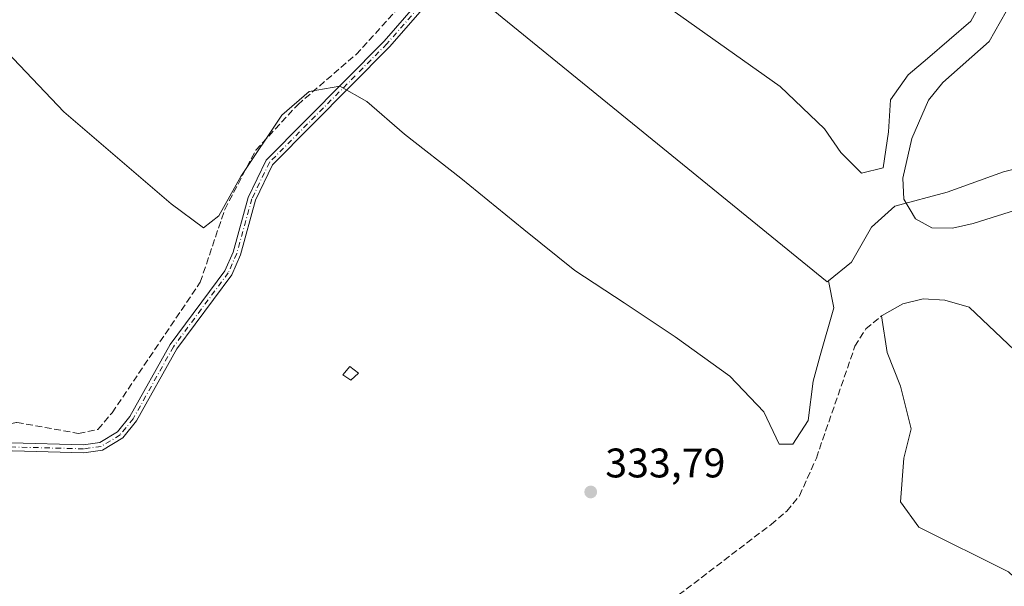
# Model space of a CAD drawing. Units: metres. Extents: x 608662 to 612149, y 4650617 to 4652986.
# Drawn here: x 610348 to 610587, y 4651712 to 4651850 of the extents above; entities that cross this region are included whole.
import ezdxf

# ---------------------------------------------------------------- set-up
doc = ezdxf.new("R2010")
doc.units = ezdxf.units.M
doc.header["$MEASUREMENT"] = 0
doc.linetypes.add('DGN Style 3', pattern=[2.307223458686699, 1.648016756204785, -0.6592067024819142])
doc.linetypes.add('DGN Style 4', pattern=[2.6384748266838614, 1.318413404963828, -0.6592067024819142, 0.001648016756204785, -0.6592067024819142])
for name, color, linetype, lineweight in [('Camino Cxs', 7, 'Continuous', 0), ('Camino eje', 30, 'DGN Style 4', 13), ('Corriente artificial lineal', 4, 'DGN Style 3', 13), ('Corriente natural lineal', 142, 'Continuous', 13), ('Cultivos herbáceos CxS', 92, 'Continuous', 0), ('Cultivos leñosos CxS', 92, 'Continuous', 0), ('Edificación ligera Cxs', 1, 'Continuous', 0), ('Punto de cota en terreno', 7, 'Continuous', 0), ('Rótulo de punto de cota en terreno', 7, 'Continuous', 0)]:
    doc.layers.add(name, color=color, linetype=linetype, lineweight=lineweight)
doc.styles.add('Style-Arial', font='txt')

# ---------------------------------------------------------------- blocks, each defined once
blk = doc.blocks.new('*U16')
at = {"layer": 'Cultivos herbáceos CxS', "color": 92, "linetype": 'Continuous', "lineweight": 0}
blk.add_polyline3d([(610343.3410999998, 4651843.5503, 331.9403000000021), (610358.6353000002, 4651827.429300001, 332.1898999999976), (610384.6774000004, 4651805.107899999, 332.1095999999961), (610392.5311000004, 4651799.320900001, 332.0528000000049), (610396.2516999999, 4651802.214500001, 332.1999999999971), (610401.6256999997, 4651811.722100001, 332.5567000000011), (610411.5470000004, 4651826.6033, 331.9052999999985), (610418.1608999996, 4651832.390699999, 332.0476999999955), (610425.6015, 4651833.630899999, 332.9619999999995), (610432.2153000003, 4651829.910700001, 333.3989000000001), (610441.3093999998, 4651822.0569, 333.5065000000032), (610454.9502999998, 4651811.3095, 333.445200000002), (610470.2449000003, 4651798.9089, 333.5388999999996), (610482.6457000002, 4651788.988299999, 333.4177000000054), (610494.6333, 4651781.134500001, 333.459799999997), (610507.0343000004, 4651772.8673, 333.411500000002), (610520.2619000003, 4651763.360300001, 333.4324000000051), (610528.5291999998, 4651754.6797, 333.4581999999937), (610532.2493000003, 4651746.8257, 333.4716000000044), (610535.5563000003, 4651746.8259, 333.273000000001), (610539.2767000003, 4651752.6129, 333.2188000000024), (610540.5170999998, 4651762.1205, 333.3160999999964), (610542.1706999998, 4651768.320900001, 333.2452000000048), (610545.4779000003, 4651779.895300001, 332.9453999999969), (610544.2138999999, 4651786.4681, 332.9719999999944), (610549.7652000004, 4651790.950300001, 333.0310000000027), (610554.6819000002, 4651799.442700001, 332.7695999999996), (610560.2690000003, 4651804.582699999, 332.3717000000034), (610573.0075000003, 4651807.9353, 331.4474000000046), (610586.6402000004, 4651812.8519, 331.6438999999955), (610596.2499000002, 4651815.310500001, 331.4998000000051)], dxfattribs=at)
blk = doc.blocks.new('5PATER')
at = {"layer": 'Punto de cota en terreno', "linetype": 'Continuous', "lineweight": 0}
h = blk.add_hatch(color=51, dxfattribs=at)
edge = h.paths.add_edge_path()
edge.add_ellipse((0, 0), major_axis=(-0.1095731443231308, -0.1110710700762829), ratio=0.9994222409660322, start_angle=0, end_angle=360)

msp = doc.modelspace()

# ---------------------------------------------------------------- linework, layer by layer
at = {"layer": 'Camino Cxs', "color": 7, "linetype": 'Continuous', "lineweight": 0}
for points in [[(610228.5601000005, 4651759.5001, 332.9701000000059), (610239.8901000004, 4651751.600099999, 333.4446999999927), (610257.7600999996, 4651727.720100001, 333.5233000000007), (610288.7001, 4651694.4101, 334.8585000000021), (610293.8601000002, 4651692.690099999, 334.7378999999929), (610296.3901000004, 4651693.670100001, 334.9330000000046), (610302.8300999999, 4651701.3201, 334.8089999999939), (610314.4600999998, 4651720.7501, 334.9847000000009), (610318.5201000003, 4651729.880100001, 334.4271000000008), (610322.9401000004, 4651734.550100001, 334.3747000000003), (610341.2401000002, 4651745.340100001, 335.1264999999985), (610345.8601000002, 4651747.140100001, 335.1692999999942), (610363.4001000002, 4651746.6801, 334.1851000000024), (610367.3901000004, 4651747.2301, 334.2023999999947), (610371.6700999998, 4651749.8301, 334.4312999999966), (610374.6601, 4651753.550100001, 334.7082999999984), (610384.4501, 4651771.0001, 334.0850000000065), (610397.7301000003, 4651788.9001, 333.6174000000028), (610399.7100999998, 4651793.4301, 333.4665999999997), (610403.4101, 4651806.700099999, 333.8448000000063), (610407.7401000002, 4651815.720100001, 333.5785999999935), (610436.3501000004, 4651844.5701, 334.7881999999955), (610444.0500999996, 4651853.370100001, 334.5161999999983)], [(610445.5900999998, 4651852.2301, 334.1551999999938), (610437.7401000002, 4651843.270099999, 334.0877000000037), (610409.3201000001, 4651814.610099999, 333.6582999999956), (610405.2001, 4651806.020099999, 333.7719999999972), (610401.5100999996, 4651792.790100001, 333.6833999999944), (610399.3901000004, 4651787.940099999, 333.7547999999952), (610386.0601000005, 4651769.960100001, 334.2078000000038), (610376.2500999998, 4651752.4801, 334.4244000000036), (610372.9501, 4651748.370100001, 334.3730999999971), (610368.0401, 4651745.4001, 334.2305999999954), (610363.5000999998, 4651744.770099999, 334.226999999999), (610346.1901000004, 4651745.220100001, 334.7418999999936), (610342.0701000001, 4651743.620100001, 334.7323999999935), (610324.1401000004, 4651733.050100001, 334.4958999999944), (610320.1300999997, 4651728.8101, 334.5010000000038), (610316.1601, 4651719.870100001, 334.7366999999941), (610314.2100999998, 4651716.620100001, 334.795100000003)], [(610345.8601000002, 4651747.140100001, 335.1692999999942), (610363.4001000002, 4651746.6801, 334.1851000000024), (610367.3901000004, 4651747.2301, 334.2023999999947), (610371.6700999998, 4651749.8301, 334.4312999999966), (610374.6601, 4651753.550100001, 334.7082999999984), (610384.4501, 4651771.0001, 334.0850000000065), (610397.7301000003, 4651788.9001, 333.6174000000028), (610399.7100999998, 4651793.4301, 333.4665999999997), (610403.4101, 4651806.700099999, 333.8448000000063), (610407.7401000002, 4651815.720100001, 333.5785999999935), (610436.3501000004, 4651844.5701, 334.7881999999955), (610444.0500999996, 4651853.370100001, 334.5161999999983)], [(610445.5900999998, 4651852.2301, 334.1551999999938), (610437.7401000002, 4651843.270099999, 334.0877000000037), (610409.3201000001, 4651814.610099999, 333.6582999999956), (610405.2001, 4651806.020099999, 333.7719999999972), (610401.5100999996, 4651792.790100001, 333.6833999999944), (610399.3901000004, 4651787.940099999, 333.7547999999952), (610386.0601000005, 4651769.960100001, 334.2078000000038), (610376.2500999998, 4651752.4801, 334.4244000000036), (610372.9501, 4651748.370100001, 334.3730999999971), (610368.0401, 4651745.4001, 334.2305999999954), (610363.5000999998, 4651744.770099999, 334.226999999999), (610346.1901000004, 4651745.220100001, 334.7418999999936)]]:
    msp.add_polyline3d(points, dxfattribs=at)
at = {"layer": 'Camino eje', "color": 30, "linetype": 'DGN Style 4', "lineweight": 13}
msp.add_polyline3d([(610442.5500999996, 4651899.280099999, 332.4839000000065), (610445.2851, 4651883.075099999, 332.9603999999963), (610449.4051000001, 4651868.2301, 332.8761999999988), (610449.6651, 4651862.9301, 333.1181999999972), (610447.5601000005, 4651857.2601, 333.6956999999966), (610444.8201000001, 4651852.800100001, 334.3396999999969), (610437.0450999998, 4651843.920100001, 334.392200000002), (610408.5301000001, 4651815.165100001, 333.6236999999965), (610404.3051000005, 4651806.360099999, 333.8056999999972), (610400.6101000002, 4651793.110099999, 333.5755000000063), (610398.5601000005, 4651788.420100001, 333.6935999999987), (610385.2550999997, 4651770.4801, 334.1552999999985), (610375.4550999999, 4651753.015100001, 334.5503000000026), (610372.3101000005, 4651749.100099999, 334.4354000000022), (610367.7150999998, 4651746.315099999, 334.2173000000039), (610363.4501, 4651745.725099999, 334.2062000000006), (610346.0251000002, 4651746.1801, 334.9471999999951), (610341.6551000001, 4651744.4801, 334.9559000000008), (610323.5401, 4651733.800100001, 334.4395999999979), (610319.3251, 4651729.345100001, 334.4731999999931), (610315.3101000005, 4651720.3101, 334.8531999999978), (610312.7770999996, 4651716.081700001, 334.8698000000004)], dxfattribs=at)
at = {"layer": 'Corriente artificial lineal', "color": 4, "linetype": 'DGN Style 3', "lineweight": 13}
for points in [[(610292.5075000003, 4651693.141000001, 333.6781999999948), (610293.3201000001, 4651694.390100001, 333.6521000000066), (610306.1101000002, 4651710.0601, 333.9507000000012), (610308.6001000004, 4651714.350099999, 333.8497999999963), (610313.8300999999, 4651728.7301, 333.505799999999), (610318.0301000001, 4651734.710100001, 333.5411000000022), (610324.9401000004, 4651738.520099999, 333.5917999999947), (610336.7100999998, 4651747.700099999, 332.7416999999987), (610343.2600999996, 4651751.360099999, 332.7575999999972), (610347.2200999996, 4651752.140100001, 332.7854999999981), (610362.2401000002, 4651749.450099999, 333.3585000000021), (610366.9301000005, 4651750.440099999, 333.2358999999997), (610370.3501000004, 4651754.440099999, 333.0960999999952), (610391.7600999996, 4651786.140100001, 332.9174999999959), (610397.7100999998, 4651803.780099999, 332.3286999999983), (610405.2301000003, 4651818.140100001, 332.2810999999929), (610415.4101, 4651829.170100001, 332.1187999999966), (610429.5701000001, 4651841.360099999, 332.1572000000015), (610443.3800999997, 4651856.4301, 332.2100000000065)], [(610485.1934000002, 4651676.703700001, 334.3543000000063), (610485.3901000004, 4651677.200099999, 334.3322000000044), (610489.5201000003, 4651686.050100001, 334.2207999999956), (610497.6501000002, 4651699.460100001, 334.0518000000012), (610507.8400999998, 4651710.280099999, 333.9820999999938), (610530.2901, 4651727.4001, 333.9854999999953), (610534.1201, 4651730.640100001, 334.0825999999943), (610537.1901000004, 4651734.340100001, 334.0832999999984), (610541.2600999996, 4651743.4801, 333.3727999999974), (610550.6201, 4651770.5801, 333.5102999999945), (610553.2600999996, 4651774.780099999, 333.5411000000022), (610557.1030000001, 4651777.956800001, 333.2541000000056)]]:
    msp.add_polyline3d(points, dxfattribs=at)
at = {"layer": 'Corriente natural lineal', "color": 142, "linetype": 'Continuous', "lineweight": 13}
for points in [[(610598.5601000005, 4651806.4101, 331.3476999999984), (610579.3201000001, 4651800.360099999, 332.2400999999954), (610574.3400999998, 4651799.2301, 332.2902000000031), (610569.2500999998, 4651799.3101, 332.4324000000051), (610565.3601000002, 4651801.5101, 332.4873999999982), (610562.5000999998, 4651806.2501, 331.6499999999942), (610562.2901, 4651811.380100001, 331.1622000000062), (610564.4401000004, 4651820.9901, 331.9134999999951), (610568.4700999996, 4651830.270099999, 331.8001999999979), (610571.9600999998, 4651834.5701, 331.8790000000009), (610583.1901000004, 4651844.5101, 331.6269999999931), (610587.3300999999, 4651851.720100001, 332.5779000000039)], [(610557.1030000001, 4651777.956800001, 333.2541000000056), (610557.2401000002, 4651778.0701, 333.2406999999948), (610562.2701000003, 4651780.870100001, 332.1560000000027), (610567.1700999998, 4651782.090100001, 332.4756999999955), (610572.4301000005, 4651781.7501, 333.0044999999955), (610578.3800999997, 4651780.050100001, 332.5862999999954), (610589.3300999999, 4651769.640100001, 331.9725999999937)], [(610604.1157000001, 4651627.9915, 337.6714999999967), (610602.6736000003, 4651633.6205, 335.7130999999936), (610600.8214999996, 4651638.9122, 334.6535000000004), (610600.4923, 4651647.359400001, 334.2681000000011), (610610.8756999997, 4651658.491400001, 334.1214000000036), (610614.3841000004, 4651677.966200001, 333.7253000000055), (610615.7298999997, 4651685.265699999, 333.7934999999998), (610607.1715000002, 4651693.4165, 333.7550000000047), (610599.2340000002, 4651705.322799999, 332.7736000000005), (610587.8569, 4651715.906099999, 333.7863999999972), (610566.1610000003, 4651726.754100001, 333.6750999999931), (610561.6630999995, 4651732.839500001, 334.3280999999988), (610562.4568999996, 4651743.422800001, 333.8923000000068), (610564.3088999996, 4651750.566600001, 333.8873000000021), (610561.6630999995, 4651760.885399999, 334.0786999999983), (610558.4880999997, 4651769.0875, 333.5948000000063), (610557.1030000001, 4651777.956800001, 333.2541000000056)]]:
    msp.add_polyline3d(points, dxfattribs=at)
at = {"layer": 'Cultivos herbáceos CxS', "color": 92, "linetype": 'Continuous', "lineweight": 0}
for points in [[(610343.3410999998, 4651843.5503, 331.9403000000021), (610358.6353000002, 4651827.429300001, 332.1898999999976), (610384.6774000004, 4651805.107899999, 332.1095999999961), (610392.5311000004, 4651799.320900001, 332.0528000000049), (610396.2516999999, 4651802.214500001, 332.1999999999971), (610401.6256999997, 4651811.722100001, 332.5567000000011), (610411.5470000004, 4651826.6033, 331.9052999999985), (610418.1608999996, 4651832.390699999, 332.0476999999955), (610425.6015, 4651833.630899999, 332.9619999999995), (610432.2153000003, 4651829.910700001, 333.3989000000001), (610441.3093999998, 4651822.0569, 333.5065000000032), (610454.9502999998, 4651811.3095, 333.445200000002), (610470.2449000003, 4651798.9089, 333.5388999999996), (610482.6457000002, 4651788.988299999, 333.4177000000054), (610494.6333, 4651781.134500001, 333.459799999997), (610507.0343000004, 4651772.8673, 333.411500000002), (610520.2619000003, 4651763.360300001, 333.4324000000051), (610528.5291999998, 4651754.6797, 333.4581999999937), (610532.2493000003, 4651746.8257, 333.4716000000044), (610535.5563000003, 4651746.8259, 333.273000000001), (610539.2767000003, 4651752.6129, 333.2188000000024), (610540.5170999998, 4651762.1205, 333.3160999999964), (610542.1706999998, 4651768.320900001, 333.2452000000048), (610545.4779000003, 4651779.895300001, 332.9453999999969), (610544.2138999999, 4651786.4681, 332.9719999999944)], [(610651.2317000004, 4651817.918099999, 332.5718000000052), (610640.7231000002, 4651819.5573, 332.2459999999992), (610629.9959000006, 4651820.004100001, 332.2198000000063), (610610.1059999998, 4651817.992500001, 331.7746000000043), (610596.2499000002, 4651815.310500001, 331.4998000000051), (610586.6402000004, 4651812.8519, 331.6438999999955), (610573.0075000003, 4651807.9353, 331.4474000000046), (610560.2690000003, 4651804.582699999, 332.3717000000034), (610554.6819000002, 4651799.442700001, 332.7695999999996), (610549.7652000004, 4651790.950300001, 333.0310000000027), (610544.2138999999, 4651786.4681, 332.9719999999944)]]:
    msp.add_polyline3d(points, dxfattribs=at)
at = {"layer": 'Cultivos leñosos CxS', "color": 92, "linetype": 'Continuous', "lineweight": 0}
for points in [[(610585.5362999998, 4651879.6679, 331.6122000000032), (610585.2858999996, 4651873.9111, 331.984500000006), (610585.0355000002, 4651865.6511, 332.1873000000051), (610583.5334999999, 4651858.142300001, 332.1015000000043), (610578.7774999999, 4651849.3817, 332.0342999999993), (610568.2648999998, 4651840.3707, 332.0155999999988), (610563.5088999998, 4651836.365900001, 331.8337999999931), (610559.2537000002, 4651830.358700001, 332.0662000000011), (610558.7528999997, 4651822.599300001, 332.0996000000014), (610557.5012999997, 4651813.8389, 332.2752999999939), (610552.2449000003, 4651812.587300001, 332.6162999999942), (610547.2390000002, 4651817.5931, 332.5534000000043), (610543.2342999997, 4651823.3499, 332.4786000000022), (610532.4718000004, 4651833.6121, 332.4692000000068), (610439.0965, 4651899.7105, 331.8565999999992), (610437.6133000003, 4651894.0745, 331.7939999999944), (610449.3942999998, 4651863.0591, 332.4294999999984), (610543.8870000001, 4651786.2039, 332.9921999999933), (610544.2138999999, 4651786.4681, 332.9719999999944)], [(610585.5362999998, 4651879.6679, 331.6122000000032), (610585.2858999996, 4651873.9111, 331.984500000006), (610585.0355000002, 4651865.6511, 332.1873000000051), (610583.5334999999, 4651858.142300001, 332.1015000000043), (610578.7774999999, 4651849.3817, 332.0342999999993), (610568.2648999998, 4651840.3707, 332.0155999999988), (610563.5088999998, 4651836.365900001, 331.8337999999931), (610559.2537000002, 4651830.358700001, 332.0662000000011), (610558.7528999997, 4651822.599300001, 332.0996000000014), (610557.5012999997, 4651813.8389, 332.2752999999939), (610552.2449000003, 4651812.587300001, 332.6162999999942), (610547.2390000002, 4651817.5931, 332.5534000000043), (610543.2342999997, 4651823.3499, 332.4786000000022), (610532.4718000004, 4651833.6121, 332.4692000000068), (610439.0965, 4651899.7105, 331.8565999999992), (610437.6133000003, 4651894.0745, 331.7939999999944), (610449.3942999998, 4651863.0591, 332.4294999999984), (610543.8870000001, 4651786.2039, 332.9921999999933), (610544.2138999999, 4651786.4681, 332.9719999999944)], [(610583.5334999999, 4651858.142300001, 332.1015000000043), (610578.7774999999, 4651849.3817, 332.0342999999993), (610568.2648999998, 4651840.3707, 332.0155999999988), (610563.5088999998, 4651836.365900001, 331.8337999999931), (610559.2537000002, 4651830.358700001, 332.0662000000011), (610558.7528999997, 4651822.599300001, 332.0996000000014), (610557.5012999997, 4651813.8389, 332.2752999999939), (610552.2449000003, 4651812.587300001, 332.6162999999942), (610547.2390000002, 4651817.5931, 332.5534000000043), (610543.2342999997, 4651823.3499, 332.4786000000022), (610532.4718000004, 4651833.6121, 332.4692000000068), (610439.0965, 4651899.7105, 331.8565999999992)], [(610439.0965, 4651899.7105, 331.8565999999992), (610532.4718000004, 4651833.6121, 332.4692000000068), (610543.2342999997, 4651823.3499, 332.4786000000022), (610547.2390000002, 4651817.5931, 332.5534000000043), (610552.2449000003, 4651812.587300001, 332.6162999999942), (610557.5012999997, 4651813.8389, 332.2752999999939), (610558.7528999997, 4651822.599300001, 332.0996000000014), (610559.2537000002, 4651830.358700001, 332.0662000000011), (610563.5088999998, 4651836.365900001, 331.8337999999931), (610568.2648999998, 4651840.3707, 332.0155999999988), (610578.7774999999, 4651849.3817, 332.0342999999993), (610583.5334999999, 4651858.142300001, 332.1015000000043)], [(610449.3942999998, 4651863.0591, 332.4294999999984), (610543.8870000001, 4651786.2039, 332.9921999999933), (610544.2138999999, 4651786.4681, 332.9719999999944), (610545.4779000003, 4651779.895300001, 332.9453999999969), (610542.1706999998, 4651768.320900001, 333.2452000000048), (610540.5170999998, 4651762.1205, 333.3160999999964), (610539.2767000003, 4651752.6129, 333.2188000000024), (610535.5563000003, 4651746.8259, 333.273000000001), (610532.2493000003, 4651746.8257, 333.4716000000044), (610528.5291999998, 4651754.6797, 333.4581999999937), (610520.2619000003, 4651763.360300001, 333.4324000000051), (610507.0343000004, 4651772.8673, 333.411500000002), (610494.6333, 4651781.134500001, 333.459799999997), (610482.6457000002, 4651788.988299999, 333.4177000000054), (610470.2449000003, 4651798.9089, 333.5388999999996), (610454.9502999998, 4651811.3095, 333.445200000002), (610441.3093999998, 4651822.0569, 333.5065000000032), (610432.2153000003, 4651829.910700001, 333.3989000000001), (610425.6015, 4651833.630899999, 332.9619999999995), (610418.1608999996, 4651832.390699999, 332.0476999999955), (610411.5470000004, 4651826.6033, 331.9052999999985), (610401.6256999997, 4651811.722100001, 332.5567000000011), (610396.2516999999, 4651802.214500001, 332.1999999999971), (610392.5311000004, 4651799.320900001, 332.0528000000049), (610384.6774000004, 4651805.107899999, 332.1095999999961), (610358.6353000002, 4651827.429300001, 332.1898999999976), (610343.3410999998, 4651843.5503, 331.9403000000021)], [(610667.2061000001, 4651849.865900001, 332.1487000000052), (610656.6199000003, 4651828.6941, 332.2317999999942), (610652.5686999997, 4651820.5919, 332.4342000000034), (610651.2317000004, 4651817.918099999, 332.5718000000052), (610640.7231000002, 4651819.5573, 332.2459999999992), (610629.9959000006, 4651820.004100001, 332.2198000000063), (610610.1059999998, 4651817.992500001, 331.7746000000043), (610596.2499000002, 4651815.310500001, 331.4998000000051), (610586.6402000004, 4651812.8519, 331.6438999999955), (610573.0075000003, 4651807.9353, 331.4474000000046), (610560.2690000003, 4651804.582699999, 332.3717000000034), (610554.6819000002, 4651799.442700001, 332.7695999999996), (610549.7652000004, 4651790.950300001, 333.0310000000027), (610544.2138999999, 4651786.4681, 332.9719999999944), (610543.8870000001, 4651786.2039, 332.9921999999933), (610449.3942999998, 4651863.0591, 332.4294999999984)], [(610343.3410999998, 4651843.5503, 331.9403000000021), (610358.6353000002, 4651827.429300001, 332.1898999999976), (610384.6774000004, 4651805.107899999, 332.1095999999961), (610392.5311000004, 4651799.320900001, 332.0528000000049), (610396.2516999999, 4651802.214500001, 332.1999999999971), (610401.6256999997, 4651811.722100001, 332.5567000000011), (610411.5470000004, 4651826.6033, 331.9052999999985), (610418.1608999996, 4651832.390699999, 332.0476999999955), (610425.6015, 4651833.630899999, 332.9619999999995), (610432.2153000003, 4651829.910700001, 333.3989000000001), (610441.3093999998, 4651822.0569, 333.5065000000032), (610454.9502999998, 4651811.3095, 333.445200000002), (610470.2449000003, 4651798.9089, 333.5388999999996), (610482.6457000002, 4651788.988299999, 333.4177000000054), (610494.6333, 4651781.134500001, 333.459799999997), (610507.0343000004, 4651772.8673, 333.411500000002), (610520.2619000003, 4651763.360300001, 333.4324000000051), (610528.5291999998, 4651754.6797, 333.4581999999937), (610532.2493000003, 4651746.8257, 333.4716000000044), (610535.5563000003, 4651746.8259, 333.273000000001), (610539.2767000003, 4651752.6129, 333.2188000000024), (610540.5170999998, 4651762.1205, 333.3160999999964), (610542.1706999998, 4651768.320900001, 333.2452000000048), (610545.4779000003, 4651779.895300001, 332.9453999999969), (610544.2138999999, 4651786.4681, 332.9719999999944)], [(610651.2317000004, 4651817.918099999, 332.5718000000052), (610640.7231000002, 4651819.5573, 332.2459999999992), (610629.9959000006, 4651820.004100001, 332.2198000000063), (610610.1059999998, 4651817.992500001, 331.7746000000043), (610596.2499000002, 4651815.310500001, 331.4998000000051), (610586.6402000004, 4651812.8519, 331.6438999999955), (610573.0075000003, 4651807.9353, 331.4474000000046), (610560.2690000003, 4651804.582699999, 332.3717000000034), (610554.6819000002, 4651799.442700001, 332.7695999999996), (610549.7652000004, 4651790.950300001, 333.0310000000027), (610544.2138999999, 4651786.4681, 332.9719999999944)]]:
    msp.add_polyline3d(points, dxfattribs=at)
at = {"layer": 'Edificación ligera Cxs', "color": 1, "linetype": 'Continuous', "lineweight": 0}
msp.add_polyline3d([(610430.1801000005, 4651764.030099999, 334.2063999999955), (610428.2801000001, 4651762.380100001, 334.7410999999993), (610426.3800999997, 4651763.6801, 334.709600000002), (610428.0900999998, 4651765.6801, 334.3099999999977), (610430.1801000005, 4651764.030099999, 334.2063999999955)], dxfattribs=at)
msp.add_3dface([(610430.1801000005, 4651764.030099999, 334.7410999999993), (610428.2801000001, 4651762.380100001, 334.7410999999993), (610426.3800999997, 4651763.6801, 334.7410999999993), (610428.0900999998, 4651765.6801, 334.7410999999993)], dxfattribs=at)

# ---------------------------------------------------------------- block references
at = {"layer": 'Cultivos herbáceos CxS', "color": 92, "linetype": 'Continuous', "lineweight": 0}
msp.add_blockref('*U16', (0, 0), dxfattribs=at)
at = {"layer": 'Punto de cota en terreno', "color": 7, "linetype": 'Continuous', "lineweight": 0, "xscale": 10, "yscale": 10, "zscale": 10}
msp.add_blockref('5PATER', (610486.5099999999, 4651735.26, 333.7899999999936), dxfattribs=at)

# ---------------------------------------------------------------- texts
at = {"layer": 'Rótulo de punto de cota en terreno', "color": 7, "linetype": 'Continuous', "lineweight": 0, "style": 'Style-Arial'}
msp.add_text('333,79', height=7.000000000000002, dxfattribs=at).set_placement((610490.0378000002, 4651738.787799999))

doc.saveas('drawing.dxf')
